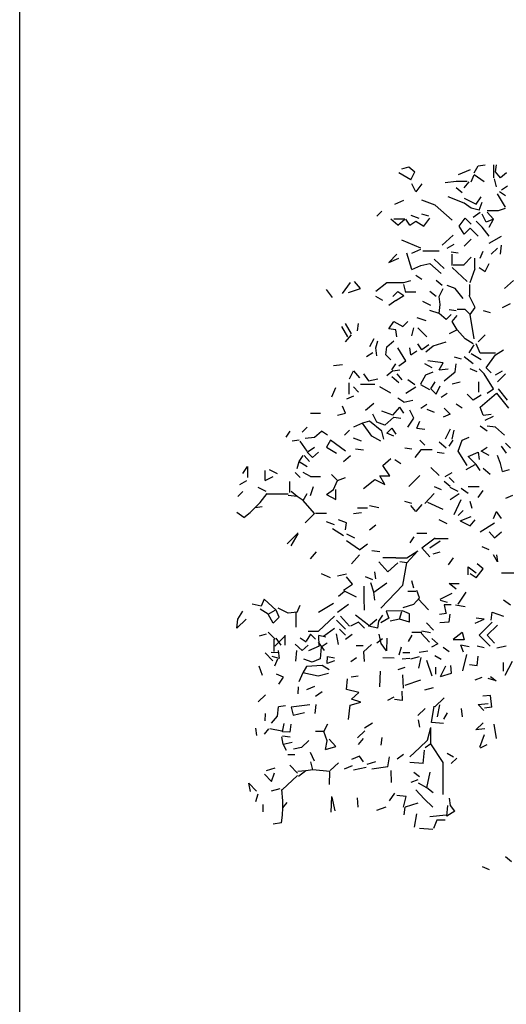
# Model space of a CAD drawing. Extents: x 0 to 219, y -8 to 280.
# Drawn here: x 0 to 28, y 160 to 218 of the extents above; entities that cross this region are included whole.
import ezdxf

# ---------------------------------------------------------------- set-up
doc = ezdxf.new("R2010")
doc.units = 0
doc.header["$LTSCALE"] = 10
doc.header["$MEASUREMENT"] = 0
doc.layers.get('0').update_dxf_attribs({"linetype": 'CONTINUOUS'})
for name, color, linetype in [('5203-LOGO$0$CADdetails-FRAME', 7, 'CONTINUOUS'), ('CADdetails-7-FRAME', 7, 'CONTINUOUS'), ('CADdetails-9-EXTRAFINE', 9, 'CONTINUOUS')]:
    doc.layers.add(name, color=color, linetype=linetype)

# ---------------------------------------------------------------- blocks, each defined once
blk = doc.blocks.new('5203-LOGO')
at = {"layer": '5203-LOGO$0$CADdetails-FRAME'}
blk.add_line((0, 0), (0, 280), dxfattribs=at)

msp = doc.modelspace()

# ---------------------------------------------------------------- linework, layer by layer
at = {"layer": 'CADdetails-7-FRAME'}
msp.add_lwpolyline([(0, 280), (216, 280), (216, 0), (0, 0)], close=True, dxfattribs=at)
at = {"layer": 'CADdetails-9-EXTRAFINE', "linetype": 'Continuous'}
for p, q in [((26.619, 209.016), (26.855, 209.428)), ((26.855, 209.428), (27.267, 209.487)), ((27.768, 208.722), (27.768, 209.487)), ((27.856, 209.075), (27.915, 209.487)), ((22.91, 208.604), (22.203, 209.016)), ((22.38, 209.252), (22.792, 209.369)), ((22.792, 209.369), (23.145, 209.075)), ((22.91, 208.604), (23.145, 209.075)), ((26.384, 209.193), (25.677, 208.898)), ((26.443, 208.486), (26.619, 208.898)), ((27.208, 208.486), (26.619, 208.898)), ((28.15, 208.722), (27.856, 209.075)), ((28.504, 209.016), (28.15, 208.722)), ((23.204, 207.897), (22.968, 208.368)), ((23.557, 208.368), (23.204, 207.897)), ((24.912, 208.457), (25.559, 208.53)), ((25.559, 208.53), (26.207, 208.53)), ((26.03, 208.133), (26.325, 208.486)), ((27.915, 208.192), (27.797, 208.663)), ((28.209, 208.015), (28.562, 208.25)), ((25.913, 207.838), (25.559, 208.133)), ((28.445, 207.014), (27.974, 207.779)), ((28.445, 207.662), (28.091, 207.897)), ((21.967, 207.191), (22.497, 207.426)), ((24.323, 207.132), (23.557, 207.426)), ((25.324, 206.248), (24.323, 207.132)), ((26.03, 207.249), (25.088, 207.603)), ((26.03, 207.544), (26.737, 207.191)), ((26.443, 206.955), (26.03, 207.249)), ((26.737, 207.191), (27.031, 207.603)), ((26.914, 206.837), (27.09, 207.308)), ((20.908, 206.484), (21.202, 206.778)), ((22.91, 206.543), (23.381, 206.366)), ((23.969, 206.484), (23.557, 206.602)), ((26.914, 206.837), (26.443, 206.955)), ((26.56, 206.425), (26.973, 206.719)), ((27.326, 206.131), (27.09, 206.602)), ((27.385, 206.808), (28.033, 206.808)), ((27.738, 206.307), (27.385, 206.719)), ((28.033, 206.808), (28.445, 206.955)), ((22.144, 205.954), (21.732, 206.307)), ((22.556, 206.307), (21.909, 206.307)), ((22.144, 205.954), (22.556, 206.307)), ((22.851, 205.954), (22.615, 206.307)), ((22.851, 205.954), (23.204, 206.19)), ((23.204, 206.19), (23.675, 205.895)), ((23.675, 205.895), (24.028, 206.366)), ((25.736, 205.895), (26.089, 206.366)), ((26.443, 206.013), (26.089, 206.366)), ((27.09, 205.836), (26.737, 206.19)), ((27.738, 206.307), (27.326, 206.131)), ((27.503, 205.836), (27.738, 206.307)), ((24.735, 204.776), (25.383, 205.365)), ((26.03, 205.424), (25.736, 205.895)), ((26.384, 205.777), (26.03, 205.424)), ((26.855, 205.306), (26.384, 205.777)), ((27.503, 205.306), (27.09, 205.836)), ((23.498, 204.6), (22.38, 205.071)), ((25.029, 204.6), (25.442, 204.835)), ((26.03, 204.717), (26.443, 205.13)), ((27.503, 204.894), (28.209, 205.306)), ((28.15, 204.246), (28.209, 204.776)), ((21.614, 203.775), (22.085, 204.246)), ((22.968, 203.363), (22.674, 204.305)), ((22.968, 204.305), (23.498, 204.541)), ((23.616, 204.452), (24.558, 204.452)), ((25.677, 204.305), (25.265, 204.364)), ((25.324, 203.599), (25.324, 204.246)), ((26.973, 204.011), (27.149, 204.423)), ((27.974, 204.6), (27.62, 204.246)), ((21.614, 203.775), (22.203, 204.011)), ((23.498, 203.599), (24.028, 203.716)), ((24.676, 203.128), (24.028, 203.716)), ((24.853, 203.422), (24.264, 203.952)), ((25.383, 203.628), (26.03, 203.628)), ((26.03, 203.658), (26.443, 204.07)), ((26.649, 203.422), (26.649, 204.011)), ((27.267, 203.245), (27.503, 203.716)), ((22.968, 203.363), (23.498, 203.599)), ((26.207, 202.656), (25.324, 203.481)), ((26.384, 202.598), (26.678, 203.422)), ((26.914, 203.481), (27.267, 203.245)), ((18.905, 201.95), (19.377, 202.598)), ((19.965, 202.244), (19.612, 202.656)), ((21.496, 202.568), (20.849, 202.068)), ((22.497, 202.568), (21.496, 202.568)), ((22.497, 202.598), (22.91, 202.715)), ((22.615, 202.009), (22.497, 202.48)), ((23.557, 202.774), (23.204, 203.01)), ((24.735, 202.421), (24.382, 202.715)), ((26.354, 201.832), (26.354, 202.48)), ((28.386, 202.244), (28.916, 202.715)), ((18.317, 201.714), (17.963, 202.185)), ((19.259, 202.009), (19.965, 202.244)), ((21.85, 201.773), (22.144, 202.068)), ((22.144, 202.068), (22.497, 201.832)), ((22.615, 202.038), (23.204, 202.038)), ((24.382, 201.773), (24.028, 202.068)), ((24.558, 201.773), (24.794, 202.244)), ((25.5, 202.244), (25.029, 202.421)), ((25.972, 201.655), (25.5, 202.244)), ((21.261, 201.538), (20.849, 201.773)), ((22.026, 201.538), (21.614, 201.243)), ((22.026, 201.538), (22.497, 201.832)), ((24.087, 201.243), (23.616, 201.479)), ((24.617, 201.302), (24.558, 201.773)), ((24.558, 200.772), (24.617, 201.302)), ((26.678, 201.125), (26.325, 201.832)), ((28.268, 201.125), (28.739, 201.361)), ((24.558, 200.772), (24.028, 200.949)), ((24.971, 200.419), (24.558, 200.772)), ((25.147, 201.008), (25.559, 200.949)), ((26.089, 201.008), (25.618, 201.008)), ((26.384, 200.713), (26.089, 201.008)), ((26.384, 200.713), (26.678, 201.125)), ((27.149, 200.949), (27.561, 200.831)), ((19.435, 199.594), (19.082, 200.183)), ((19.789, 199.771), (19.848, 200.183)), ((21.614, 199.889), (21.909, 200.301)), ((21.909, 200.301), (22.438, 200.007)), ((22.438, 200.007), (22.733, 200.301)), ((23.263, 200.537), (23.793, 200.36)), ((24.971, 200.419), (25.265, 200.713)), ((25.324, 200.301), (25.618, 200.654)), ((25.618, 199.83), (25.324, 200.301)), ((26.619, 199.3), (26.384, 200.713)), ((18.847, 200.007), (19.2, 199.418)), ((22.026, 199.83), (21.614, 199.889)), ((22.085, 199.418), (22.026, 199.83)), ((22.968, 199.477), (23.086, 199.948)), ((23.852, 199.418), (23.322, 199.948)), ((25.618, 199.83), (25.147, 199.594)), ((26.089, 199.3), (25.618, 199.83)), ((19.082, 199.123), (19.435, 199.536)), ((20.731, 199.3), (20.495, 198.829)), ((20.849, 198.77), (20.966, 199.182)), ((21.496, 198.829), (21.909, 199.182)), ((23.557, 198.652), (23.322, 199.006)), ((24.205, 198.888), (24.971, 199.123)), ((26.56, 199.006), (26.089, 199.3)), ((26.973, 198.446), (26.737, 199.006)), ((26.855, 199.123), (27.267, 199.536)), ((20.672, 198.476), (20.319, 198.24)), ((20.908, 198.299), (20.849, 198.77)), ((21.437, 198.358), (21.496, 198.829)), ((22.615, 198.005), (22.144, 198.77)), ((22.91, 198.358), (22.851, 198.77)), ((22.91, 198.358), (23.263, 198.593)), ((23.969, 198.947), (23.557, 198.652)), ((23.793, 198.535), (24.205, 198.888)), ((26.325, 198.476), (26.619, 198.947)), ((27.031, 198.064), (26.443, 198.417)), ((27.856, 198.446), (26.973, 198.446)), ((27.856, 198.358), (28.327, 198.652)), ((21.732, 198.064), (21.437, 198.358)), ((22.203, 197.71), (22.615, 198.005)), ((24.323, 197.946), (23.911, 198.005)), ((24.794, 197.887), (24.323, 197.946)), ((24.558, 197.475), (24.794, 197.887)), ((25.442, 198.24), (25.854, 198.122)), ((26.56, 197.828), (26.03, 198.24)), ((27.326, 197.592), (27.856, 198.358)), ((18.905, 197.769), (18.375, 197.71)), ((19.318, 196.945), (19.553, 197.416)), ((19.553, 197.416), (19.906, 197.004)), ((21.85, 197.416), (21.496, 197.121)), ((21.791, 197.475), (22.026, 197.828)), ((21.85, 197.416), (22.262, 197.475)), ((24.146, 197.592), (23.734, 197.828)), ((23.793, 197.18), (24.205, 197.357)), ((24.558, 197.475), (25.088, 197.534)), ((24.853, 196.827), (25.5, 197.357)), ((25.5, 197.357), (25.559, 197.828)), ((26.796, 197.357), (26.384, 197.534)), ((27.208, 197.239), (26.914, 197.534)), ((27.62, 197.298), (27.326, 197.592)), ((27.856, 197.18), (28.268, 197.416)), ((19.288, 196.061), (19.288, 196.709)), ((20.142, 197.239), (20.436, 196.827)), ((20.436, 196.827), (20.966, 196.945)), ((22.203, 196.709), (21.791, 197.062)), ((22.085, 197.239), (22.38, 196.886)), ((23.145, 196.591), (22.733, 196.886)), ((23.498, 196.65), (23.793, 197.18)), ((24.087, 196.356), (24.323, 196.768)), ((25.324, 196.65), (25.795, 196.768)), ((26.884, 196.179), (26.884, 196.768)), ((27.738, 196.356), (27.208, 197.239)), ((27.974, 196.768), (28.445, 197.239)), ((18.493, 196.415), (18.258, 195.885)), ((19.848, 196.179), (19.553, 196.474)), ((20.79, 196.621), (19.965, 196.621)), ((21.732, 196.12), (21.084, 196.474)), ((22.615, 196.12), (23.204, 196.474)), ((24.028, 196.297), (23.498, 196.591)), ((24.382, 196.061), (24.087, 196.356)), ((24.382, 196.061), (24.617, 196.533)), ((24.676, 195.885), (25.029, 196.12)), ((26.973, 195.296), (27.915, 196.12)), ((27.385, 196.12), (27.738, 196.356)), ((27.915, 196.12), (28.621, 195.237)), ((28.562, 195.708), (28.033, 196.356)), ((19.553, 195.944), (19.141, 195.767)), ((20.26, 195.119), (20.731, 195.531)), ((22.497, 195.59), (22.144, 195.826)), ((22.497, 195.59), (23.027, 195.708)), ((26.56, 195.708), (26.207, 196.061)), ((27.031, 196.003), (26.56, 195.708)), ((19.082, 194.943), (18.905, 195.355)), ((21.85, 194.825), (21.202, 195.06)), ((21.85, 194.825), (22.262, 195.296)), ((22.497, 194.943), (22.262, 195.296)), ((23.086, 194.648), (22.851, 195.119)), ((23.498, 195.237), (23.852, 195.473)), ((23.852, 195.178), (24.264, 195.002)), ((24.853, 195.237), (25.206, 194.884)), ((25.913, 195.237), (25.559, 195.473)), ((27.149, 194.825), (26.973, 195.296)), ((17.61, 194.913), (17.021, 194.913)), ((18.611, 194.825), (19.082, 194.943)), ((20.495, 194.472), (20.083, 194.354)), ((21.202, 193.883), (20.495, 194.472)), ((20.908, 194.413), (20.672, 194.884)), ((21.379, 194.236), (20.908, 194.413)), ((21.909, 194.707), (21.379, 194.236)), ((21.909, 194.707), (22.321, 194.648)), ((22.733, 194.118), (23.086, 194.648)), ((23.263, 194.059), (23.44, 194.472)), ((25.206, 194.884), (24.794, 194.707)), ((27.149, 194.825), (27.62, 194.884)), ((27.267, 194.53), (27.738, 194.766)), ((15.608, 193.529), (15.843, 193.883)), ((16.55, 193.824), (16.844, 194.118)), ((17.257, 193.529), (17.669, 193.883)), ((18.022, 193.647), (17.669, 193.883)), ((19.318, 193.942), (19.023, 193.647)), ((20.083, 194.354), (19.553, 194.118)), ((20.613, 193.588), (20.083, 194.354)), ((21.32, 193.412), (21.202, 193.883)), ((21.496, 193.765), (21.791, 194.059)), ((21.791, 194.059), (22.026, 193.706)), ((23.263, 194.059), (23.734, 194)), ((25.206, 194), (24.912, 193.412)), ((25.324, 193.412), (25.442, 193.942)), ((27.385, 193.883), (26.973, 194.177)), ((27.856, 194.118), (27.385, 194.177)), ((28.386, 193.647), (27.856, 194.118)), ((16.373, 193.353), (15.961, 193.294)), ((16.844, 192.705), (16.432, 193.294)), ((16.727, 193.471), (17.257, 193.529)), ((18.199, 193.353), (17.963, 192.941)), ((19.082, 192.705), (18.199, 193.353)), ((20.024, 193.294), (19.553, 193.471)), ((21.143, 193.294), (20.613, 193.588)), ((21.909, 193.588), (21.496, 193.765)), ((23.734, 193.058), (23.44, 193.353)), ((24.971, 192.882), (24.558, 193.235)), ((25.147, 192.999), (25.383, 193.353)), ((25.677, 192.705), (25.913, 193.353)), ((25.913, 193.353), (26.325, 193.529)), ((16.844, 192.646), (17.257, 192.941)), ((17.963, 192.941), (18.552, 192.587)), ((20.142, 192.764), (19.671, 192.823)), ((22.968, 192.823), (22.556, 192.882)), ((23.498, 192.793), (23.145, 192.352)), ((24.146, 192.793), (23.498, 192.793)), ((26.207, 191.881), (25.677, 192.705)), ((27.031, 192.705), (27.385, 192.941)), ((27.503, 192.469), (27.031, 192.705)), ((28.504, 192.587), (28.209, 192.999)), ((28.739, 192.882), (28.445, 193.176)), ((16.256, 191.704), (16.373, 192.116)), ((16.373, 192.116), (16.609, 192.469)), ((16.373, 192.116), (16.844, 191.822)), ((16.962, 192.116), (16.668, 192.469)), ((17.139, 192.352), (16.844, 192.646)), ((17.492, 192.646), (17.139, 192.352)), ((18.964, 192.116), (19.377, 192.469)), ((21.261, 191.881), (21.732, 192.293)), ((21.967, 192.234), (22.321, 191.998)), ((24.441, 192.646), (24.853, 192.587)), ((26.266, 192.411), (26.855, 192.646)), ((26.737, 191.94), (26.266, 192.411)), ((26.855, 192.646), (26.914, 192.234)), ((28.15, 191.998), (27.974, 192.469)), ((13.076, 191.41), (13.341, 191.822)), ((13.341, 191.822), (13.341, 191.174)), ((14.371, 190.997), (14.371, 191.586)), ((14.607, 191.645), (15.078, 191.41)), ((21.673, 191.262), (21.261, 191.881)), ((24.558, 191.292), (24.087, 191.763)), ((26.148, 191.645), (26.678, 191.94)), ((26.973, 191.586), (26.737, 191.94)), ((27.561, 191.351), (27.149, 191.704)), ((28.268, 191.527), (28.15, 191.998)), ((28.268, 191.527), (28.68, 191.645)), ((12.899, 190.762), (13.311, 190.997)), ((14.371, 190.997), (14.842, 191.233)), ((15.814, 190.291), (15.814, 190.938)), ((16.432, 191.174), (16.138, 191.468)), ((17.021, 191.233), (16.609, 191.468)), ((17.021, 191.233), (17.61, 191.233)), ((18.611, 190.997), (18.258, 191.351)), ((18.375, 190.467), (18.611, 190.997)), ((18.611, 190.997), (19.082, 191.174)), ((20.142, 190.526), (20.79, 191.056)), ((20.79, 191.056), (21.379, 190.762)), ((21.379, 190.762), (21.084, 191.262)), ((21.084, 191.262), (21.673, 191.262)), ((22.792, 190.644), (23.44, 191.292)), ((25.206, 190.644), (24.853, 190.938)), ((24.912, 191.233), (25.324, 191.468)), ((25.442, 190.88), (25.147, 191.174)), ((13.076, 190.35), (12.781, 190.055)), ((14.43, 190.35), (13.959, 190.585)), ((16.256, 190.055), (15.902, 190.35)), ((17.021, 190.114), (17.198, 190.644)), ((17.963, 190.173), (18.375, 190.467)), ((18.523, 189.879), (18.523, 190.467)), ((24.264, 190.644), (24.676, 190.467)), ((25.677, 190.35), (25.206, 190.585)), ((26.266, 190.232), (25.854, 190.526)), ((26.914, 190.615), (26.266, 190.615)), ((26.855, 189.996), (27.149, 190.409)), ((14.077, 189.702), (14.489, 190.232)), ((15.726, 190.202), (14.489, 190.202)), ((16.256, 190.055), (15.726, 190.114)), ((16.609, 189.82), (16.256, 190.055)), ((16.609, 189.82), (16.844, 190.232)), ((17.257, 189.054), (16.609, 189.82)), ((17.963, 190.173), (18.523, 189.879)), ((23.734, 189.643), (24.264, 190.232)), ((25.206, 189.879), (25.736, 190.232)), ((25.442, 188.995), (25.854, 189.879)), ((28.857, 190.114), (28.445, 189.937)), ((13.488, 189.113), (13.782, 189.407)), ((13.782, 189.407), (14.077, 189.702)), ((13.782, 189.407), (14.195, 189.466)), ((20.378, 189.378), (19.789, 189.378)), ((20.495, 189.525), (21.025, 189.407)), ((22.968, 189.643), (22.556, 189.761)), ((23.204, 189.172), (22.91, 189.525)), ((23.557, 189.584), (23.204, 189.172)), ((24.794, 189.29), (23.911, 189.702)), ((25.677, 188.936), (25.972, 189.231)), ((26.501, 189.349), (26.384, 189.761)), ((13.135, 188.819), (12.723, 189.113)), ((13.135, 188.819), (13.488, 189.113)), ((16.727, 188.524), (17.257, 189.054)), ((17.316, 189.084), (17.963, 189.084)), ((19.141, 188.524), (18.67, 188.701)), ((19.553, 189.054), (20.024, 189.113)), ((25.029, 188.465), (24.558, 188.701)), ((25.795, 188.642), (26.443, 188.878)), ((25.795, 188.642), (26.384, 188.348)), ((26.384, 188.348), (26.678, 188.701)), ((27.738, 188.76), (27.915, 189.172)), ((28.209, 188.76), (27.915, 189.172)), ((18.434, 188.406), (17.963, 188.583)), ((18.964, 187.759), (18.317, 188.171)), ((19.082, 188.112), (19.141, 188.524)), ((20.495, 188.112), (20.849, 188.406)), ((26.973, 187.994), (27.797, 188.524)), ((16.315, 187.935), (15.667, 187.288)), ((15.902, 187.17), (16.315, 187.876)), ((19.141, 187.876), (19.612, 187.641)), ((19.906, 186.934), (19.141, 187.464)), ((23.086, 187.7), (22.851, 187.347)), ((23.263, 187.906), (23.852, 187.906)), ((23.557, 187.052), (24.323, 187.641)), ((24.028, 187.052), (24.617, 187.464)), ((25.088, 187.582), (24.323, 187.582)), ((27.503, 187.994), (27.797, 187.641)), ((27.797, 187.641), (28.209, 187.994)), ((19.906, 186.934), (20.378, 187.288)), ((24.028, 186.522), (23.557, 187.052)), ((27.503, 186.934), (27.09, 187.111)), ((17.021, 186.404), (17.374, 186.817)), ((19.435, 186.11), (19.906, 186.64)), ((21.084, 186.817), (20.613, 186.875)), ((22.026, 186.463), (21.261, 186.463)), ((22.026, 186.463), (22.674, 186.463)), ((22.674, 186.169), (23.322, 186.875)), ((22.674, 186.463), (23.322, 186.875)), ((24.205, 186.699), (24.617, 186.817)), ((25.383, 186.463), (25.088, 186.051)), ((27.974, 186.228), (27.738, 186.64)), ((27.915, 186.64), (27.974, 186.228)), ((21.555, 185.639), (21.025, 186.228)), ((21.555, 185.639), (22.144, 186.169)), ((22.674, 186.169), (22.262, 186.228)), ((22.438, 184.873), (22.674, 186.169)), ((26.266, 185.462), (26.266, 185.933)), ((26.266, 185.933), (26.737, 185.58)), ((26.737, 185.286), (27.149, 185.816)), ((27.149, 185.816), (26.796, 186.11)), ((18.199, 185.286), (17.669, 185.521)), ((18.611, 185.403), (19.141, 185.521)), ((19.494, 184.932), (19.141, 185.344)), ((20.672, 185.168), (20.26, 185.344)), ((20.849, 185.227), (20.79, 185.639)), ((26.737, 185.286), (26.384, 185.521)), ((28.209, 185.58), (28.975, 185.58)), ((18.964, 184.579), (19.494, 184.932)), ((20.171, 184.108), (20.171, 184.815)), ((20.731, 184.461), (20.554, 184.991)), ((20.731, 184.461), (21.496, 184.991)), ((21.143, 183.519), (22.438, 184.873)), ((23.086, 184.697), (22.968, 185.109)), ((25.559, 184.638), (25.147, 184.962)), ((25.147, 184.962), (25.736, 184.962)), ((14.312, 184.049), (14.136, 183.637)), ((15.019, 183.401), (14.312, 184.049)), ((18.67, 184.226), (19.023, 184.52)), ((19.73, 184.167), (19.023, 184.52)), ((20.201, 183.401), (20.171, 184.108)), ((20.79, 183.99), (20.731, 184.461)), ((22.733, 184.52), (23.204, 184.52)), ((23.405, 184.129), (23.06, 183.722)), ((23.405, 184.129), (23.249, 184.55)), ((23.34, 184.068), (23.948, 183.427)), ((24.617, 184.049), (25.324, 184.402)), ((25.677, 183.755), (26.148, 184.461)), ((14.136, 183.637), (13.606, 183.755)), ((14.548, 183.166), (14.077, 183.46)), ((15.726, 183.225), (15.137, 183.519)), ((16.256, 183.284), (16.432, 183.696)), ((17.492, 183.284), (18.375, 183.813)), ((18.611, 183.284), (19.259, 183.755)), ((23.06, 183.722), (22.43, 183.531)), ((24.617, 183.99), (25.029, 183.872)), ((25.267, 183.703), (24.851, 183.715)), ((24.851, 183.715), (24.963, 183.253)), ((26.097, 183.597), (25.517, 183.696)), ((28.739, 183.696), (28.327, 183.99)), ((13.253, 182.871), (12.723, 182.341)), ((12.723, 182.341), (12.781, 182.871)), ((12.781, 182.871), (13.076, 183.342)), ((14.548, 183.166), (14.96, 183.401)), ((14.842, 182.636), (14.548, 183.166)), ((14.842, 182.636), (15.196, 182.989)), ((15.196, 182.989), (15.019, 183.401)), ((16.256, 183.284), (15.726, 183.225)), ((16.167, 183.284), (16.167, 182.4)), ((17.492, 182.165), (18.434, 183.048)), ((18.788, 183.048), (19.318, 182.459)), ((20.436, 182.518), (19.671, 183.107)), ((20.436, 182.459), (20.908, 182.871)), ((21.025, 182.754), (21.261, 183.107)), ((21.622, 182.928), (21.156, 182.65)), ((22.426, 183.365), (21.467, 183.349)), ((21.467, 183.349), (21.622, 182.928)), ((22.245, 182.87), (21.701, 182.76)), ((22.245, 182.87), (22.383, 183.324)), ((22.824, 182.687), (22.245, 182.87)), ((22.837, 183.187), (22.426, 183.365)), ((22.824, 182.687), (22.837, 183.187)), ((25.004, 183.211), (24.585, 183.139)), ((25.157, 182.707), (25.211, 183.163)), ((26.678, 182.636), (27.208, 182.871)), ((27.208, 182.871), (26.737, 182.93)), ((27.62, 182.812), (27.679, 183.284)), ((27.679, 183.284), (28.327, 183.048)), ((17.787, 181.87), (18.434, 182.341)), ((19.082, 182.282), (18.552, 182.812)), ((18.729, 182.282), (19.082, 181.929)), ((19.848, 182.695), (19.377, 182.459)), ((20.201, 182.341), (19.848, 182.695)), ((20.966, 182.341), (20.436, 182.459)), ((20.966, 182.341), (21.025, 182.754)), ((24.227, 182.232), (23.822, 182.66)), ((24.614, 182.68), (25.157, 182.707)), ((27.326, 182.341), (26.914, 181.929)), ((27.679, 182.695), (27.326, 182.341)), ((27.385, 181.929), (27.974, 182.518)), ((14.43, 181.988), (14.018, 181.87)), ((14.96, 181.694), (14.548, 182.106)), ((14.901, 180.987), (14.901, 181.694)), ((15.532, 181.867), (14.933, 181.3)), ((15.314, 181.34), (15.019, 181.753)), ((15.549, 181.34), (15.549, 181.929)), ((16.786, 181.517), (16.432, 181.753)), ((17.021, 181.988), (16.786, 181.576)), ((16.903, 182.165), (17.492, 182.165)), ((17.316, 181.694), (17.021, 181.988)), ((17.926, 181.822), (17.512, 181.917)), ((17.536, 181.291), (17.512, 181.917)), ((18.663, 181.385), (18.556, 182.013)), ((19.089, 181.707), (19.471, 181.988)), ((20.916, 181.49), (21.255, 181.731)), ((21.165, 181.441), (21.055, 181.986)), ((21.507, 181.765), (21.487, 181.016)), ((22.97, 181.933), (22.751, 181.565)), ((23.557, 182.084), (22.974, 182.1)), ((24, 181.53), (23.514, 182.044)), ((24.056, 182.07), (23.559, 182.167)), ((24.13, 181.735), (24.497, 181.433)), ((25.383, 181.694), (25.913, 182.106)), ((25.913, 182.106), (26.03, 181.664)), ((26.914, 181.929), (27.561, 181.281)), ((27.797, 181.458), (27.385, 181.929)), ((16.138, 181.399), (16.55, 181.046)), ((16.55, 181.046), (16.903, 181.34)), ((17.536, 181.291), (16.904, 181.017)), ((17.845, 181.046), (17.492, 181.517)), ((17.66, 181.246), (17.599, 180.54)), ((17.66, 181.246), (18, 181.487)), ((20.119, 181.304), (19.703, 181.315)), ((20.6, 181.395), (20.13, 180.949)), ((21.487, 181.016), (21.165, 181.441)), ((22.229, 180.788), (22.367, 181.242)), ((24.497, 181.433), (24.117, 181.236)), ((24.794, 181.223), (25.147, 180.987)), ((26.03, 181.664), (25.383, 181.664)), ((25.982, 180.935), (25.827, 181.356)), ((26.324, 181.259), (25.827, 181.356)), ((27.197, 181.193), (26.783, 181.288)), ((28.491, 181.283), (27.946, 181.173)), ((14.826, 180.428), (14.381, 180.899)), ((15.151, 180.898), (14.735, 180.91)), ((15.196, 180.575), (14.784, 180.693)), ((15.137, 181.046), (15.196, 180.575)), ((16.179, 180.412), (16.238, 181.035)), ((17.599, 180.54), (17.135, 180.344)), ((18.008, 180.279), (18.02, 180.695)), ((18.02, 180.695), (18.434, 180.6)), ((19.725, 180.606), (19.385, 180.366)), ((20.13, 180.949), (20.177, 180.386)), ((21.932, 180.588), (21.266, 180.606)), ((22.848, 180.563), (22.389, 180.533)), ((22.857, 180.896), (22.441, 180.907)), ((23.392, 180.673), (22.888, 180.52)), ((23.374, 180.007), (23.516, 180.628)), ((23.901, 180.992), (23.399, 180.922)), ((24.679, 180.512), (24.31, 180.731)), ((25.952, 179.853), (26.187, 180.804)), ((26.794, 180.163), (26.85, 180.703)), ((14.006, 180.138), (14.199, 179.591)), ((15.099, 180.525), (14.921, 180.113)), ((16.795, 180.103), (16.577, 179.735)), ((17.135, 180.344), (16.64, 180.524)), ((17.713, 180.162), (16.795, 180.103)), ((18.123, 179.901), (17.713, 180.162)), ((18.429, 180.434), (18.008, 180.279)), ((22.164, 179.915), (22.584, 180.07)), ((24.152, 179.527), (23.844, 180.452)), ((24.364, 179.646), (24.375, 180.063)), ((24.652, 179.514), (24.96, 180.13)), ((25.282, 179.705), (25.253, 180.164)), ((26.337, 180.217), (26.794, 180.163)), ((28.326, 179.829), (28.34, 180.329)), ((28.841, 180.399), (28.402, 179.578)), ((15.445, 179.474), (15.034, 179.652)), ((15.184, 179.065), (15.445, 179.474)), ((16.577, 179.735), (16.354, 179.199)), ((17.488, 179.543), (16.577, 179.735)), ((18.076, 179.694), (17.488, 179.543)), ((19.403, 179.491), (19.821, 179.562)), ((21.095, 178.903), (21.12, 179.818)), ((22.467, 178.824), (22.447, 179.616)), ((24.652, 179.514), (25.282, 179.705)), ((27.066, 179.447), (26.645, 179.292)), ((27.894, 179.258), (27.439, 179.396)), ((27.568, 179.517), (27.894, 179.258)), ((16.305, 178.909), (16.293, 178.493)), ((17.263, 178.924), (16.799, 178.729)), ((19.133, 178.748), (19.191, 179.372)), ((23.48, 179.296), (22.555, 178.988)), ((24.217, 178.859), (23.713, 178.706)), ((14.397, 178.441), (13.969, 178.036)), ((17.713, 178.621), (17.33, 178.339)), ((19.857, 178.583), (19.133, 178.748)), ((19.429, 178.178), (19.857, 178.583)), ((21.911, 178.297), (21.531, 178.099)), ((22.379, 178.659), (22.406, 178.117)), ((24.867, 178.258), (24.311, 177.732)), ((27.579, 178.392), (27.12, 178.363)), ((27.643, 177.724), (27.579, 178.392)), ((15.091, 177.193), (15.148, 177.733)), ((15.566, 177.805), (15.148, 177.733)), ((16.984, 177.849), (15.897, 177.712)), ((15.897, 177.712), (16.009, 177.251)), ((17.303, 177.341), (17.359, 177.88)), ((19.251, 176.996), (19.357, 177.826)), ((19.357, 177.826), (19.987, 178.017)), ((19.987, 178.017), (19.429, 178.178)), ((22.406, 178.117), (21.949, 178.171)), ((24.12, 176.821), (24.271, 177.775)), ((24.462, 177.144), (24.606, 177.849)), ((26.856, 177.87), (27.441, 177.938)), ((27.18, 177.528), (26.856, 177.87)), ((27.643, 177.724), (27.225, 177.652)), ((14.376, 176.921), (14.387, 177.337)), ((14.747, 176.786), (15.091, 177.193)), ((16.009, 177.251), (16.68, 177.399)), ((23.319, 177.238), (23.747, 177.643)), ((24.833, 177.009), (25.052, 177.378)), ((25.85, 177.648), (25.92, 177.146)), ((15.399, 176.268), (15.496, 176.765)), ((15.87, 176.713), (15.815, 176.257)), ((17.816, 176.285), (18.036, 176.737)), ((20.196, 176.512), (20.662, 176.79)), ((23.332, 176.967), (23.404, 176.549)), ((23.883, 175.786), (24.07, 176.53)), ((24.086, 175.572), (24.07, 176.53)), ((24.826, 176.76), (24.12, 176.821)), ((26.712, 176.396), (27.139, 176.8)), ((27.926, 175.883), (27.783, 176.72)), ((13.894, 176.059), (13.822, 176.478)), ((14.571, 176.457), (14.313, 176.131)), ((15.359, 176.311), (14.655, 176.455)), ((15.421, 175.559), (15.35, 175.978)), ((15.849, 175.964), (15.392, 176.018)), ((15.815, 176.257), (15.399, 176.268)), ((17.816, 176.285), (17.316, 176.299)), ((18.009, 175.738), (17.816, 176.285)), ((20.212, 176.324), (19.784, 175.919)), ((21.168, 175.485), (21.222, 175.942)), ((27.234, 176.444), (26.712, 176.396)), ((26.954, 175.369), (27.224, 176.111)), ((15.421, 175.559), (15.966, 175.669)), ((15.619, 175.179), (15.421, 175.559)), ((16.499, 175.363), (16.038, 175.251)), ((16.499, 175.363), (16.927, 175.768)), ((17.912, 175.241), (18.009, 175.738)), ((17.912, 175.241), (18.521, 175.412)), ((18.521, 175.412), (18.116, 175.84)), ((19.836, 175.522), (20.137, 175.888)), ((23.413, 175.34), (23.883, 175.786)), ((24.086, 175.572), (23.746, 175.331)), ((24.805, 174.469), (24.086, 175.572)), ((26.995, 175.326), (27.375, 175.524)), ((16.112, 174.916), (15.696, 174.927)), ((17.268, 174.551), (17.032, 175.057)), ((19.901, 174.854), (19.437, 174.658)), ((20.141, 174.514), (19.901, 174.854)), ((21.55, 174.225), (21.649, 174.806)), ((22.486, 174.949), (22.103, 174.668)), ((23.413, 175.34), (22.857, 174.814)), ((23.638, 174.418), (23.701, 175.208)), ((25.397, 174.786), (25.028, 175.005)), ((16.27, 173.849), (15.825, 174.319)), ((17.171, 174.054), (17.059, 174.515)), ((18.191, 174.005), (18.661, 174.45)), ((19.469, 174.282), (19.005, 174.087)), ((20.346, 174.383), (20.85, 174.536)), ((21.55, 174.225), (20.629, 174.084)), ((23.638, 174.418), (22.848, 174.481)), ((24.796, 172.595), (24.805, 174.469)), ((25.262, 174.415), (25.604, 174.739)), ((14.737, 173.37), (14.332, 173.798)), ((14.463, 174.003), (14.967, 174.155)), ((14.737, 173.37), (14.917, 173.865)), ((16.267, 173.724), (15.369, 172.874)), ((16.753, 173.982), (16.294, 173.953)), ((16.753, 173.982), (16.328, 173.66)), ((17.171, 174.054), (16.753, 173.982)), ((18.168, 173.943), (17.171, 174.054)), ((18.148, 173.194), (18.168, 173.943)), ((20.299, 174.176), (19.545, 174.03)), ((21.774, 173.303), (21.752, 174.011)), ((23.408, 173.633), (23.082, 173.892)), ((23.849, 172.996), (24.04, 173.907)), ((13.513, 172.779), (13.422, 173.261)), ((13.422, 173.261), (13.867, 172.79)), ((23.32, 173.469), (22.899, 173.314)), ((23.849, 172.996), (23.356, 173.259)), ((13.83, 172.187), (13.967, 172.642)), ((15.225, 172.941), (14.721, 172.788)), ((15.414, 172.227), (15.349, 172.895)), ((18.253, 172.483), (18.228, 171.567)), ((21.661, 172.223), (21.965, 172.673)), ((22.627, 172.488), (22.087, 172.544)), ((22.485, 171.867), (22.627, 172.488)), ((23.685, 172.355), (23.199, 172.868)), ((24.215, 172.694), (23.849, 172.996)), ((14.241, 172.009), (14.23, 171.593)), ((15.402, 171.811), (15.414, 172.227)), ((15.402, 171.811), (15.661, 172.137)), ((18.48, 171.643), (18.293, 172.44)), ((19.819, 171.857), (19.792, 172.399)), ((23.324, 172.094), (22.568, 171.865)), ((24.192, 171.862), (23.685, 172.355)), ((25.011, 171.34), (25.07, 171.963)), ((25.236, 171.958), (25.165, 172.377)), ((25.477, 171.619), (25.236, 171.958)), ((15.337, 170.938), (15.391, 171.395)), ((15.391, 171.395), (15.402, 171.811)), ((21.443, 171.854), (20.896, 171.661)), ((22.514, 171.408), (22.568, 171.865)), ((23.119, 170.683), (23.265, 171.471)), ((24.971, 171.382), (24.01, 171.284)), ((25.477, 171.619), (25.011, 171.34)), ((15.337, 170.938), (14.835, 170.869)), ((24.422, 171.106), (24.241, 170.611)), ((24.921, 171.092), (24.422, 171.106)), ((23.409, 170.634), (24.199, 170.571)), ((28.445, 168.975), (28.798, 168.68)), ((27.09, 168.386), (27.503, 168.209))]:
    msp.add_line(p, q, dxfattribs=at)

# ---------------------------------------------------------------- block references
msp.add_blockref('5203-LOGO', (0, 0))

doc.saveas('drawing.dxf')
